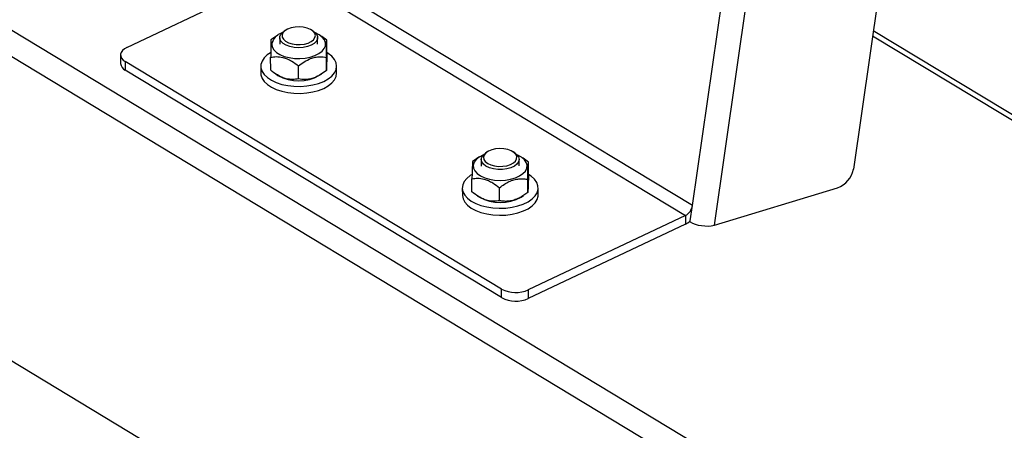
# Model space of a CAD drawing. Extents: x 19.1 to 29.8, y 0.6 to 8.7.
# Drawn here: x 22.9 to 23.2, y 4.1 to 4.3 of the extents above; entities that cross this region are included whole.
import ezdxf

# ---------------------------------------------------------------- set-up
doc = ezdxf.new("R2010")
doc.units = 0
doc.header["$MEASUREMENT"] = 0
doc.layers.get('0').update_dxf_attribs({"linetype": 'CONTINUOUS'})
doc.layers.add('D7', color=7, linetype='CONTINUOUS')

# ---------------------------------------------------------------- blocks, each defined once
blk = doc.blocks.new('A$C24733576')
for p, q in [((1.305603813412461, 0.7573138275675984), (1.366678095238562, 1.181212388254174)), ((1.311654043845756, 0.7519081249102424), (1.373317409655357, 1.179895343625414)), ((1.405507310837393, 1.153510989564843), (1.349867372141901, 0.7673306002994167)), ((1.490610242387184, 0.5805315016422945), (0.828584775864087, 0.9807199804611813)), ((1.486961000642751, 0.5754637580459665), (0.8249355341196534, 0.9756522368648533)), ((1.305603813412461, 0.7573138275675984), (1.195266235658615, 0.8240119073707461)), ((1.150172380432366, 0.8008281929184751), (1.193347155838119, 0.8212831943752779)), ((1.193347155838119, 0.8212831943752779), (1.303684733591972, 0.7545851145721301)), ((1.191660409102404, 0.8041875250538979), (1.190997780819323, 0.8037526786854645)), ((1.193834813099897, 0.8055668918564347), (1.193351629825919, 0.8052498053430117)), ((1.201413476642507, 0.8052632520053553), (1.200929238298492, 0.8055787249192967)), ((1.203713583855155, 0.8038122427683518), (1.20310823158195, 0.8042066193144262)), ((1.621812902549799, 0.6426916537111929), (1.355135584823252, 0.8038957093149399)), ((1.624398973374959, 0.6427462258098693), (1.355350003220643, 0.8053839241137108)), ((1.191017862315654, 0.8037234277876735), (1.189762061170484, 0.8028549144517285)), ((1.19217718075263, 0.8034832735963864), (1.192180184000506, 0.8016826985761512)), ((1.202596815344222, 0.801700072873583), (1.202593812096346, 0.8035006478938183)), ((1.205097283118761, 0.8028006740139375), (1.203705831892819, 0.8038013100599617)), ((1.205103263192974, 0.7992153648094202), (1.205097283118761, 0.8028006740139375)), ((1.308452871341856, 0.5997288065710631), (0.9774401380803042, 0.7998230459805082)), ((1.148412114065309, 0.7987351907759113), (1.148416047938383, 0.7963766663114775)), ((1.253158381024406, 0.7343650457498914), (1.149716901880176, 0.7968944955653416)), ((1.149716901880176, 0.7968944955653416), (1.14972083575325, 0.7945359711009061)), ((1.189689806316821, 0.794532658193809), (1.189683826242607, 0.7981179673983263)), ((1.205025028265105, 0.794478417756018), (1.205019048190884, 0.7980637269605353)), ((1.25316231489748, 0.7320065212854576), (1.14972083575325, 0.7945359711009061)), ((1.186981958419501, 0.7956245721854494), (1.186985158361033, 0.7937060709419921)), ((1.191064574244578, 0.793526908050378), (1.191678857853631, 0.7931267128933221)), ((1.197318299827025, 0.7921370644482124), (1.197312319752811, 0.7957223736527297)), ((1.203126680333177, 0.7931458071538486), (1.2037812487861, 0.7935753643006116)), ((1.207818421048465, 0.7937408195368558), (1.207815221106934, 0.7956593207803131)), ((1.249224277124945, 0.7720844557997157), (1.248741093850967, 0.771767369286291)), ((1.256802940667548, 0.7717808159486363), (1.25631870232354, 0.7720962888625778)), ((1.246409645045397, 0.770274058073138), (1.2452137351411, 0.7694281678988055)), ((1.247049873127459, 0.7707050889971789), (1.246371684392614, 0.7702600311631063)), ((1.24756664477767, 0.7700008375396674), (1.247569648025546, 0.7682002625194286)), ((1.257986279369263, 0.7682176368168605), (1.257983276121386, 0.7700182118370975)), ((1.259068638010142, 0.7703522241474126), (1.258497695607005, 0.7707241832577054)), ((1.260545667656068, 0.7692616765976155), (1.259064500655207, 0.7703464760604035)), ((1.260551647730288, 0.7656763673930982), (1.260545667656068, 0.7692616765976155)), ((1.245020349829623, 0.7611067834966914), (1.24501436975541, 0.7646920927012086)), ((1.260352282344599, 0.7609402921955013), (1.260346302270378, 0.7645256014000168)), ((1.242371422444556, 0.7621421361287286), (1.242374622386087, 0.7602236348852713)), ((1.252586633394266, 0.758655500247297), (1.252580653320052, 0.7622408094518143)), ((1.26320788507352, 0.7602583834801333), (1.263204685131988, 0.7621768847235924)), ((1.311654043845756, 0.7519081249102424), (1.345489322171026, 0.7622451639397401)), ((1.246487864554673, 0.7600224347534379), (1.247068321878686, 0.7596442768366014)), ((1.258516144358239, 0.7596633710971297), (1.259194333093085, 0.7601084289312006)), ((1.304995328567344, 0.7530905138857218), (1.305603813412461, 0.7573138275675984)), ((1.303684733591972, 0.7545851145721301), (1.260509958186212, 0.7341301131153273)), ((1.303684733591972, 0.7545851145721301), (1.303688667465046, 0.7522265901076963)), ((1.304957464514899, 0.7528277106754189), (1.304995328567344, 0.7530905138857218)), ((1.303688667465046, 0.7522265901076963), (1.260513892059286, 0.7317715886508935)), ((1.25316231489748, 0.7320065212854576), (1.253158381024406, 0.7343650457498914)), ((1.260509958186212, 0.7341301131153273), (1.260513892059286, 0.7317715886508935))]:
    blk.add_line(p, q)
at = {"flags": 128}
for points in [[(1.189992977191018, 0.801717543571062), (1.190131209278455, 0.8009205214049686), (1.190566555687312, 0.8001550585147044), (1.19128119328446, 0.7994524930409366), (1.192245864722707, 0.7988415880967068), (1.193421076240035, 0.7983473542022121), (1.194758714538828, 0.7979900253511598), (1.196204016549977, 0.7977842306287002), (1.197697811439326, 0.7977383952949495), (1.199178943068588, 0.7978543958538538), (1.200586773734848, 0.7981274832289067), (1.201863666685206, 0.7985464771908823), (1.202957345772248, 0.7990942240777521), (1.203823035645648, 0.799748299067609), (1.204425294860279, 0.8004819242535159), (1.204739466853127, 0.8012650649341673), (1.204752689385892, 0.8020656592380782), (1.204464421126531, 0.8028509307403837), (1.203886463811443, 0.8035887303335141), (1.203042479081034, 0.8042488524154372), (1.201998726709753, 0.8047908617932507)], [(1.201413476642507, 0.8052632520053553), (1.201676179584972, 0.8050766226148003), (1.2022580535088, 0.8044820550070142), (1.202556752125915, 0.8038299467195742), (1.202554916158405, 0.8031581959158238), (1.202252652306044, 0.8025058423107687), (1.201667527045231, 0.8019107983247213), (1.200833545729296, 0.8014076457512544), (1.199799176320909, 0.8010256259890518), (1.19862453261031, 0.8007869406381118), (1.197377880620309, 0.8007054612234406), (1.196131671233168, 0.8007859230324534), (1.194958329608667, 0.8010236499172798), (1.193926046097118, 0.8014048260554745), (1.193094813263997, 0.8019072988754044), (1.192512939340176, 0.8025018664831904), (1.192214240723061, 0.8031539747706304), (1.192216076690571, 0.803825725574379), (1.192518340542932, 0.8044780791794359), (1.193103465803738, 0.8050731231654833), (1.193351629825919, 0.8052498053430117)], [(1.1943503323184, 0.8058541858048613), (1.193591384156676, 0.8053918291597153), (1.193070778683762, 0.8048432747275722), (1.192821227456179, 0.8042429902008443), (1.192858410695344, 0.803628693664038), (1.193179992041578, 0.8030389836277863), (1.193765765356218, 0.80251091374247), (1.194578924347567, 0.8020776645810841), (1.195568375245628, 0.8017664587818221), (1.196671947211513, 0.8015968505495827), (1.197820298759957, 0.8015794969933765), (1.198941274739838, 0.8017154885009603), (1.199964440107664, 0.8019962802257723), (1.200825505620443, 0.8024042289910582), (1.201470367365232, 0.8029137018755694), (1.201858506306969, 0.80349268682426), (1.201965534248465, 0.8041048040834458), (1.201784726230542, 0.804711592074522), (1.201327443085923, 0.8052749240764001), (1.200622417596364, 0.8057594038676132), (1.199713949106261, 0.8061345898010863), (1.198659120031984, 0.8063769075647791), (1.197524209163639, 0.8064711314424198), (1.196380527125001, 0.8064113410012439), (1.195299935664728, 0.8062012930945652), (1.1943503323184, 0.8058541858048613)], [(1.150172380432366, 0.8008281929184751), (1.149477093226288, 0.8004273467903129), (1.148941032118721, 0.7999618058977429), (1.14858479763739, 0.7994494607161879), (1.148422079673644, 0.7989100003836498), (1.148459131387568, 0.798364156058172), (1.148694528902574, 0.7978329042310719), (1.149119226024183, 0.7973366606121353), (1.149716901880176, 0.7968944955653416)], [(1.189632052106255, 0.7993465672439459), (1.188757801169459, 0.7987440595022459), (1.187898932243911, 0.7979169950890181), (1.187313351169209, 0.7970244816695615), (1.187017904046712, 0.79609219522996), (1.187021090352211, 0.7951469559536708), (1.187322818421499, 0.7942159566536802), (1.18791440808738, 0.7933259804847808), (1.188778840392267, 0.7925026304409801), (1.18989124719262, 0.7917695928039663), (1.191219626570145, 0.791147955731919), (1.192725763468722, 0.7906556025915883), (1.194366329071997, 0.790306697486395), (1.196094127294543, 0.7901112777809693), (1.197859452527275, 0.7900749653444326), (1.199611519577381, 0.7901988048194717), (1.201299924665804, 0.7904792335698669), (1.202876095452218, 0.7909081841710393), (1.204294688372833, 0.7914733164951855)], [(1.204294688372833, 0.7914733164951855), (1.205514893092143, 0.7921583727142725), (1.206501606541998, 0.7929436450081528), (1.207226442772949, 0.7938065425226775), (1.207668549566336, 0.7947222412674275), (1.207815208314656, 0.7956643982567204), (1.20766219991274, 0.7966059093493598), (1.207213926133733, 0.7975196889854139), (1.206483282998079, 0.7983794493884648), (1.205491289778521, 0.7991604568170825), (1.205102952113165, 0.7994018704017947)], [(1.186985158361033, 0.7937060709419921), (1.187024290293742, 0.7932284547102118), (1.187326018363031, 0.7922974554102211), (1.187917608028911, 0.7914074792413253), (1.188782040333798, 0.7905841291975229), (1.189894447134151, 0.789851091560509), (1.191222826511677, 0.7892294544884599), (1.192728963410254, 0.7887371013481292), (1.194369529013528, 0.7883881962429378), (1.196097327236068, 0.7881927765375103), (1.197862652468807, 0.7881564641009735), (1.199614719518912, 0.7882803035760144), (1.201303124607335, 0.7885607323264079), (1.20287929539375, 0.788989682927582), (1.204297888314365, 0.7895548152517264)], [(1.204297888314365, 0.7895548152517264), (1.205518093033675, 0.7902398714708134), (1.20650480648353, 0.7910251437646956), (1.207229642714481, 0.7918880412792202), (1.207671749507867, 0.7928037400239702), (1.207818421048465, 0.7937408195368558)], [(1.248871432592537, 0.7681601423290978), (1.248159689807814, 0.7687126912466802), (1.247716169776957, 0.769340607410097), (1.247566648272034, 0.770007398614311), (1.24771981493943, 0.7706743133782243), (1.24816676828916, 0.7713025930398913), (1.248741093850967, 0.771767369286291)], [(1.249338975217526, 0.7689100960773843), (1.250201490935993, 0.7685050793219066), (1.251225651869824, 0.7682277703344873), (1.252347106220924, 0.7680955934586748), (1.253495388888012, 0.7681168538536944), (1.254598349048017, 0.7682902156507296), (1.255586683657675, 0.7686047858904992), (1.256398292018638, 0.7690407989679251), (1.256982177792686, 0.7695708585778132), (1.257301653289261, 0.7701616591254457), (1.257336644687967, 0.7707760784396083), (1.257084953350521, 0.7713755102951119), (1.256562393969325, 0.7719222901839213), (1.255801800872128, 0.7723820619147048), (1.2548509649205, 0.7727259363386985), (1.25376963063421, 0.772932306561156), (1.25262574222333, 0.7729882055820294), (1.251491174403647, 0.7728901210602519), (1.250437216243924, 0.7726442160070555), (1.249530091811515, 0.7722659415413098), (1.248826799070685, 0.7717790660388939), (1.248371528490871, 0.7712141816782268), (1.248192886396964, 0.77060678222119), (1.248302097528729, 0.7699950328095255), (1.248692299749109, 0.7694173719086255), (1.249338975217526, 0.7689100960773843)], [(1.256802940667548, 0.7717808159486363), (1.25739023109125, 0.7713063581300847), (1.257833751122106, 0.7706784419666697), (1.25798327262703, 0.7700116507624539), (1.257830105959634, 0.7693447359985406), (1.257383152609904, 0.7687164563368754), (1.256668387881909, 0.7681633251076843), (1.255727351303577, 0.7677174882874631), (1.254614732500308, 0.7674048562916482), (1.253395192832755, 0.7672435981554688), (1.252139607513534, 0.7672430856156467), (1.250920946597546, 0.7674033484591369), (1.249810034227565, 0.7677150727920061), (1.248871432592537, 0.7681601423290978)], [(1.24815747945798, 0.7712930536763736), (1.247992195588424, 0.7712199803676789), (1.246955107338152, 0.7706415831551396), (1.246156407511393, 0.7699635936418172), (1.245628794972887, 0.7692137687980534), (1.245393870241955, 0.7684228065410501), (1.245461251164684, 0.7676230889585405), (1.245828179158181, 0.7668473565823213), (1.246479632147278, 0.7661273679870142), (1.247388939570065, 0.7654925995903081), (1.248518874273806, 0.7649690388849475), (1.249823176598966, 0.7645781205077231), (1.251248448255119, 0.764335848702931), (1.252736338453182, 0.7642521421067254), (1.254225932793638, 0.7643304276769882), (1.255656247109165, 0.7645675003932784), (1.256968724163634, 0.7649536544707338), (1.258109630992223, 0.765473080716049), (1.259032258735317, 0.7661045137577176), (1.259698834904704, 0.7668221026528173), (1.260082069793704, 0.7675964692276729), (1.260166273720927, 0.7683959108237257), (1.259947999367697, 0.7691876982081016), (1.259436182911678, 0.769939415512253), (1.258651778178724, 0.7706202873414263), (1.257626898790761, 0.7712024387229359), (1.257388133340882, 0.7713084501467904)], [(1.245044144788579, 0.7658776589173115), (1.244560658832228, 0.7655677559826639), (1.243599296568021, 0.7647735509403937), (1.242902278119118, 0.763904144711903), (1.242489655437225, 0.7629845485314579), (1.242373298925642, 0.7620412175068676), (1.242556555949363, 0.7611012895541887), (1.243034154537476, 0.760191804689299), (1.243792355048143, 0.7593389271358664), (1.244809345433147, 0.7585671926282718), (1.246055868730721, 0.7578988025632061), (1.247496064735145, 0.7573529853059071), (1.249088501629529, 0.7569454430250993), (1.250787367903769, 0.7566878999701903), (1.252543790268255, 0.756587765185964), (1.254307239649492, 0.7566479193678468), (1.256026984819471, 0.7568666319895492), (1.257653551840789, 0.7572376110871541), (1.259140147341725, 0.7577501842674614)], [(1.259140147341725, 0.7577501842674614), (1.260444004676359, 0.7583896057333153), (1.2615276142431, 0.7591374804933331), (1.26235980256763, 0.7599722935523232), (1.262916629107018, 0.760870028858518), (1.263182074975532, 0.7618048602016607), (1.263148503778837, 0.7627498941860509), (1.262816881299145, 0.7636779439045789), (1.2621967477114, 0.7645623110565403), (1.261305943129848, 0.765377554009131), (1.260551300430038, 0.7658845886817947)], [(1.242374622386087, 0.7602236348852713), (1.242376498867173, 0.7601227162634103), (1.242559755890895, 0.7591827883107314), (1.243037354479, 0.7582733034458418), (1.243795554989674, 0.7574204258924091), (1.244812545374671, 0.7566486913848145), (1.246059068672253, 0.7559803013197488), (1.247499264676676, 0.7554344840624481), (1.249091701571061, 0.7550269417816402), (1.250790567845293, 0.754769398726733), (1.252546990209787, 0.7546692639425068), (1.254310439591016, 0.7547294181243895), (1.256030184760995, 0.7549481307460919), (1.257656751782314, 0.7553191098436969), (1.259143347283256, 0.7558316830240042)], [(1.259143347283256, 0.7558316830240042), (1.26044720461789, 0.756471104489858), (1.261530814184624, 0.7572189792498758), (1.262363002509154, 0.7580537923088659), (1.262919829048542, 0.7589515276150607), (1.263185274917063, 0.7598863589582017), (1.26320788507352, 0.7602583834801333)]]:
    blk.add_lwpolyline(points, dxfattribs=at)
for centre, radius, start, end in [((1.193881876855407, 0.8009765433884883), 0.003958866235461051, 106.3421692822276, 169.2120427855363), ((1.150675058319557, 0.7965951784077099), 0.002269554017520103, 185.5249818291267, 245.1373166354745), ((1.197386139455688, 0.8031064361500313), 0.01149643160140284, 240.2352891591459, 299.955842303391), ((1.343452283793759, 0.7684260982476427), 0.006507954691687648, 288.2405678889884, 350.3091396357412), ((1.252775597562909, 0.7696275480879731), 0.01149950871186209, 240.2440906723355, 299.9470407902106), ((1.301906978384523, 0.7578745866213445), 0.00373912288380211, 298.3884659750396, 351.3747686641388), ((1.301115245563771, 0.7575389268903816), 0.00590283172507936, 295.8466481001489, 311.0962330882046), ((1.257079735234981, 0.7419318872265261), 0.008522564683081185, 242.6055142043038, 293.7337559200657), ((1.257083669108056, 0.7395733627620906), 0.008522564683080555, 242.6055142043038, 293.7337559200657)]:
    blk.add_arc(centre, radius, start, end)
blk.add_ellipse((1.309000524988654, 0.7543333225737126), major_axis=(0.005391730190205008, -0.0003932855907412537), ratio=0.4827542408719911, start_param=3.900434051024204, end_param=5.261790867579653)
for points, knots in [([(1.189762061170484, 0.8028549144517285), (1.189758338655672, 0.8028017156371288), (1.18975003522953, 0.8026830505812956), (1.189736705683202, 0.802285551821214), (1.189722534544472, 0.8016172856740305), (1.189709000825381, 0.800665409534723), (1.189695988310866, 0.7994978322630573), (1.189688012324297, 0.7985929052888636), (1.189683826242607, 0.7981179673983263)], [0, 0, 0, 0, 0.1405678661082673, 0.3135501008026058, 0.4861203532152457, 0.651429479182721, 0.817057781918181, 1, 1, 1, 1]), ([(1.205019048190884, 0.7980637269605353), (1.205023235812561, 0.7985383365655139), (1.205031155108777, 0.7994358804083816), (1.205044139273554, 0.8006091232150307), (1.205057612579488, 0.801552350944835), (1.205071850192056, 0.8022328968088175), (1.205085182720978, 0.8026268553188416), (1.2050935604777, 0.8027471993576807), (1.205097283118761, 0.8028006740139375)], [0, 0, 0, 0, 0.1829237517722458, 0.3459308142841718, 0.5138767116985116, 0.6836857240619891, 0.8594463229059865, 0.9999999999999999, 0.9999999999999999, 0.9999999999999999, 0.9999999999999999]), ([(1.205103263192974, 0.7992153648094202), (1.205100062397662, 0.7988493729331196), (1.205092922716879, 0.798032992967455), (1.205080834137007, 0.796891481961385), (1.20506723796229, 0.7958785003951387), (1.205053302964139, 0.7951672081419225), (1.205039140003748, 0.7946893721785315), (1.205029885406951, 0.7945510264954603), (1.205025028265105, 0.794478417756018)], [0, 0, 0, 0, 0.1405678661082132, 0.3135501008026494, 0.4861203532153834, 0.6514294791828067, 0.8170577819182111, 0.9999999999999999, 0.9999999999999999, 0.9999999999999999, 0.9999999999999999]), ([(1.189683826242607, 0.7981179673983263), (1.190205767979307, 0.7981886520884736), (1.191267497318947, 0.798332438270176), (1.192829066023869, 0.7981552210342286), (1.194257271006421, 0.7976773113079023), (1.195724526190318, 0.7969257878715901), (1.196711074231104, 0.7961780672812573), (1.197312319752811, 0.7957223736527297)], [0, 0, 0, 0, 0.2161894071951047, 0.4397706111562703, 0.593425612041587, 0.752215786871778, 1, 1, 1, 1]), ([(1.197312319752811, 0.7957223736527297), (1.197839618340403, 0.7961174034878518), (1.198912244539507, 0.7969209697414961), (1.200489833458846, 0.7977137400745598), (1.201932685065174, 0.7981226501258085), (1.203414982883913, 0.7982819240373544), (1.204411641091426, 0.7981463510612912), (1.205019048190884, 0.7980637269605353)], [0, 0, 0, 0, 0.2161894071951235, 0.4397706111563245, 0.5934256120415968, 0.7522157868717999, 1, 1, 1, 1]), ([(1.197318299827025, 0.7921370644482124), (1.196796358090324, 0.7920663797580669), (1.195734628750685, 0.7919225935763627), (1.19417306004577, 0.7920998108123101), (1.192744855063218, 0.7925777205386364), (1.191277599879321, 0.7933292439749486), (1.190291051838528, 0.7940769645652814), (1.189689806316821, 0.794532658193809)], [0, 0, 0, 0, 0.2161894071950794, 0.4397706111561753, 0.593425612041522, 0.752215786871807, 1, 1, 1, 1]), ([(1.205025028265105, 0.794478417756018), (1.204497729677513, 0.794083387920896), (1.203425103478409, 0.7932798216672516), (1.20184751455907, 0.792487051334188), (1.200404662952742, 0.792078141282941), (1.198922365133996, 0.791918867371395), (1.19792570692649, 0.7920544403474583), (1.197318299827025, 0.7921370644482124)], [0, 0, 0, 0, 0.216189407195111, 0.4397706111562808, 0.5934256120415732, 0.7522157868717719, 0.9999999999999999, 0.9999999999999999, 0.9999999999999999, 0.9999999999999999]), ([(1.2452137351411, 0.7694281678988055), (1.245199692835797, 0.769338596671524), (1.245171128100523, 0.7691563916602977), (1.245129781312535, 0.7684999125942404), (1.24509250652369, 0.7675838334695069), (1.24505465872852, 0.7663822935404703), (1.24502962587259, 0.7653321165112263), (1.24501436975541, 0.7646920927012086)], [0, 0, 0, 0, 0.2161894071951179, 0.4397706111562779, 0.5934256120415656, 0.7522157868717957, 1, 1, 1, 1]), ([(1.260346302270378, 0.7645256014000168), (1.260359561598051, 0.7650846010684038), (1.260386533607026, 0.7662217133302498), (1.260426835164957, 0.7675048523413128), (1.260464208103855, 0.7683620863256202), (1.260503026339563, 0.7689818058198323), (1.260529520783329, 0.7691556986822405), (1.260545667656068, 0.7692616765976155)], [0, 0, 0, 0, 0.2161894071951428, 0.4397706111564082, 0.5934256120416536, 0.7522157868719183, 0.9999999999999999, 0.9999999999999999, 0.9999999999999999, 0.9999999999999999]), ([(1.24501436975541, 0.7646920927012086), (1.245532051893349, 0.7647589642560213), (1.246585116394236, 0.7648949937910068), (1.248133946330249, 0.7647063729810242), (1.249550504779819, 0.7642180374355334), (1.251005798535232, 0.7634558062898513), (1.25198430729052, 0.7627008890396212), (1.252580653320052, 0.7622408094518143)], [0, 0, 0, 0, 0.2161894071951272, 0.4397706111563092, 0.5934256120415784, 0.7522157868717739, 1, 1, 1, 1]), ([(1.252580653320052, 0.7622408094518143), (1.253029225976093, 0.7625736677438653), (1.253877530817142, 0.7632031428059847), (1.255223967974004, 0.7639510366523048), (1.256580309013977, 0.7644659122782649), (1.257966524188937, 0.7647088204953114), (1.259228396572055, 0.764704515900398), (1.26000238286106, 0.764580643761267), (1.260346302270378, 0.7645256014000168)], [0, 0, 0, 0, 0.1829237517722458, 0.3459308142841709, 0.5138767116985059, 0.6836857240619925, 0.8594463229059944, 1, 1, 1, 1]), ([(1.260551647730288, 0.7656763673930982), (1.260538388402615, 0.765117367724713), (1.260511416393641, 0.7639802554628687), (1.26047111483571, 0.7626971164518004), (1.260433741896811, 0.7618398824674983), (1.260394923661096, 0.7612201629732844), (1.260368429217337, 0.7610462701108744), (1.260352282344599, 0.7609402921954995)], [0, 0, 0, 0, 0.2161894071950949, 0.4397706111563267, 0.5934256120415415, 0.7522157868717104, 1, 1, 1, 1]), ([(1.252586633394266, 0.758655500247297), (1.252068951256327, 0.7585886286924826), (1.251015886755432, 0.7584525991575006), (1.249467056819427, 0.7586412199674797), (1.248050498369857, 0.7591295555129705), (1.246595204614444, 0.7598917866586543), (1.245616695859155, 0.7606467039088844), (1.245020349829623, 0.7611067834966914)], [0, 0, 0, 0, 0.2161894071951314, 0.4397706111562836, 0.5934256120415782, 0.7522157868717776, 1, 1, 1, 1]), ([(1.260352282344599, 0.7609402921955013), (1.260008937110371, 0.7606828006445312), (1.259243072650861, 0.7601084410558308), (1.257982183406376, 0.7593652763488095), (1.256604370247416, 0.7587874569362789), (1.255240888391519, 0.7585066473144444), (1.253891585663538, 0.7584546983642504), (1.253035786998986, 0.7585863859266215), (1.252586633394266, 0.758655500247297)], [0, 0, 0, 0, 0.1405678661082058, 0.3135501008026526, 0.4861203532153761, 0.6514294791828003, 0.8170577819182084, 1, 1, 1, 1])]:
    blk.add_open_spline(points, degree=3, knots=knots)

msp = doc.modelspace()

# ---------------------------------------------------------------- block references
at = {"layer": 'D7', "color": 7, "linetype": 'CONTINUOUS', "xscale": 1.25, "yscale": 1.25, "zscale": 1.25}
msp.add_blockref('A$C24733576', (21.4632419309677, 3.25226871724444), dxfattribs=at)

doc.saveas('drawing.dxf')
